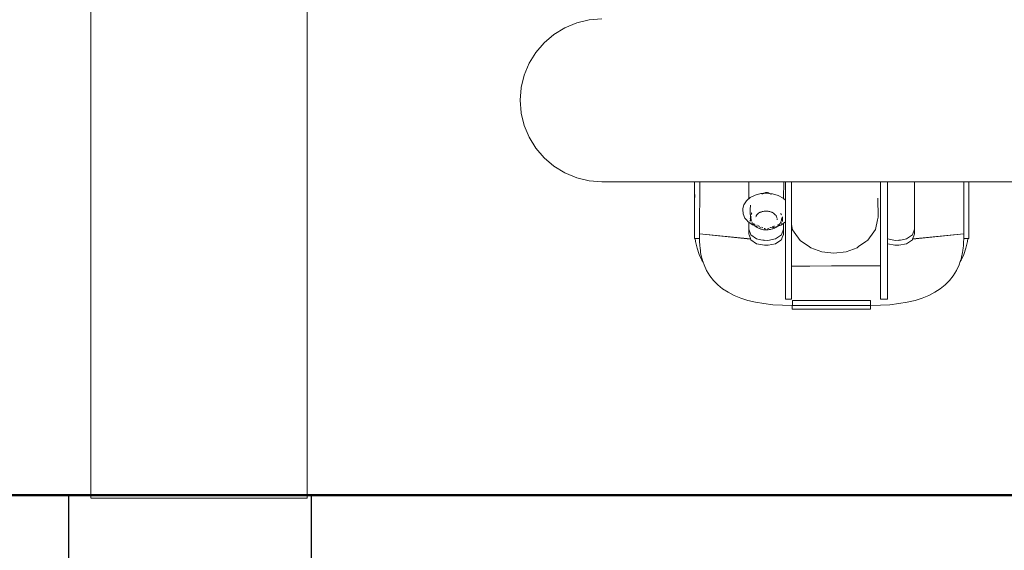
# Model space of a CAD drawing. Extents: x -3872 to -1958, y 6155 to 7031.
# Drawn here: x -3312 to -3266, y 6790 to 6815 of the extents above; entities that cross this region are included whole.
import ezdxf

# ---------------------------------------------------------------- set-up
doc = ezdxf.new("R2010")
doc.units = 0
doc.header["$MEASUREMENT"] = 0
for name, color, linetype, lineweight in [('05', 5, 'Continuous', 25), ('1-03 sc zelbet', 3, 'Continuous', 50), ('ProfileEdges_Nr_Pióra__7', 7, 'Continuous', 18)]:
    doc.layers.add(name, color=color, linetype=linetype, lineweight=lineweight)

msp = doc.modelspace()

# ---------------------------------------------------------------- linework, layer by layer
at = {"layer": '05'}
msp.add_lwpolyline([(-3298.055, 6792.939), (-3309.455, 6792.939), (-3309.455, 6774.439), (-3298.055, 6774.439)], close=True, dxfattribs=at)
at = {"layer": '1-03 sc zelbet'}
msp.add_lwpolyline([(-3872.409, 6792.93), (-2923.54, 6792.93)], dxfattribs=at)
at = {"layer": 'ProfileEdges_Nr_Pióra__7', "linetype": 'Continuous', "flags": 128}
for points in [[(-3308.413, 6792.775), (-3308.412, 6991.412)], [(-3298.247, 6792.775), (-3298.248, 6822.81)], [(-3286.149, 6814.875), (-3285.593, 6815.104)], [(-3285.593, 6815.104), (-3285.008, 6815.244)], [(-3285.008, 6815.244), (-3284.408, 6815.291)], [(-3286.662, 6814.561), (-3286.149, 6814.875)], [(-3287.51, 6813.715), (-3287.119, 6814.171)], [(-3287.119, 6814.171), (-3286.662, 6814.561)], [(-3287.825, 6813.204), (-3287.51, 6813.715)], [(-3288.055, 6812.649), (-3287.825, 6813.204)], [(-3288.195, 6812.066), (-3288.055, 6812.649)], [(-3288.243, 6811.468), (-3288.195, 6812.052)], [(-3288.195, 6812.066), (-3288.195, 6812.052)], [(-3288.243, 6811.468), (-3288.195, 6810.883)], [(-3288.195, 6810.883), (-3288.195, 6810.869)], [(-3288.195, 6810.869), (-3288.055, 6810.286)], [(-3288.055, 6810.286), (-3287.825, 6809.732)], [(-3287.825, 6809.732), (-3287.51, 6809.22)], [(-3287.51, 6809.22), (-3287.119, 6808.764)], [(-3287.119, 6808.764), (-3286.662, 6808.374)], [(-3286.662, 6808.374), (-3286.149, 6808.06)], [(-3286.149, 6808.06), (-3285.593, 6807.831)], [(-3285.593, 6807.831), (-3285.008, 6807.691)], [(-3285.008, 6807.691), (-3284.408, 6807.644)], [(-3284.408, 6807.644), (-3280.064, 6807.644)], [(-3280.065, 6807.395), (-3280.064, 6807.644)], [(-3280.058, 6805.519), (-3280.065, 6807.395)], [(-3280.053, 6807.395), (-3280.054, 6807.099)], [(-3280.053, 6807.644), (-3280.053, 6807.395)], [(-3280.047, 6807.644), (-3279.98, 6807.644)], [(-3279.98, 6807.644), (-3279.815, 6807.644)], [(-3279.823, 6805.204), (-3279.815, 6807.644)], [(-3279.815, 6807.644), (-3278.073, 6807.644)], [(-3278.073, 6807.644), (-3277.501, 6807.644)], [(-3277.5, 6807.644), (-3277.502, 6806.848)], [(-3277.5, 6807.644), (-3275.87, 6807.644)], [(-3275.87, 6807.644), (-3275.872, 6806.855)], [(-3275.871, 6806.855), (-3275.869, 6807.644)], [(-3275.869, 6807.644), (-3275.791, 6807.644)], [(-3275.791, 6806.784), (-3275.791, 6807.644)], [(-3275.791, 6807.644), (-3275.582, 6807.644)], [(-3275.582, 6807.644), (-3275.506, 6807.644)], [(-3275.506, 6807.249), (-3275.506, 6807.644)], [(-3275.506, 6807.644), (-3275.268, 6807.644)], [(-3275.506, 6807.059), (-3275.506, 6807.249)], [(-3275.268, 6807.644), (-3275.217, 6807.644)], [(-3275.217, 6807.644), (-3275.19, 6807.644)], [(-3275.19, 6807.644), (-3274.891, 6807.644)], [(-3274.891, 6807.644), (-3274.726, 6807.644)], [(-3274.726, 6807.644), (-3274.48, 6807.644)], [(-3274.48, 6807.644), (-3274.146, 6807.644)], [(-3274.146, 6807.644), (-3273.971, 6807.644)], [(-3273.971, 6807.644), (-3273.505, 6807.644)], [(-3273.505, 6807.644), (-3273.357, 6807.644)], [(-3273.357, 6807.644), (-3272.867, 6807.644)], [(-3272.867, 6807.644), (-3272.655, 6807.644)], [(-3272.655, 6807.644), (-3272.294, 6807.644)], [(-3272.294, 6807.644), (-3271.945, 6807.644)], [(-3271.945, 6807.644), (-3271.842, 6807.644)], [(-3271.842, 6807.644), (-3271.77, 6807.644)], [(-3271.77, 6807.644), (-3271.318, 6807.644)], [(-3271.317, 6804.027), (-3271.318, 6807.644)], [(-3271.318, 6807.644), (-3271.08, 6807.644)], [(-3271.08, 6807.644), (-3270.994, 6807.644)], [(-3270.993, 6804.958), (-3270.994, 6807.644)], [(-3270.994, 6807.644), (-3269.719, 6807.644)], [(-3269.719, 6807.644), (-3269.725, 6805.422)], [(-3269.725, 6805.422), (-3269.718, 6807.644)], [(-3269.718, 6807.644), (-3269.148, 6807.644)], [(-3269.148, 6807.644), (-3267.404, 6807.644)], [(-3267.405, 6807.397), (-3267.404, 6807.593)], [(-3267.405, 6807.373), (-3267.405, 6807.397)], [(-3267.403, 6807.613), (-3267.404, 6807.644)], [(-3267.404, 6807.593), (-3267.403, 6807.613)], [(-3267.404, 6807.056), (-3267.403, 6807.37)], [(-3267.403, 6807.644), (-3267.403, 6807.613)], [(-3267.403, 6807.644), (-3267.237, 6807.644)], [(-3267.237, 6807.644), (-3267.17, 6807.644)], [(-3267.17, 6807.644), (-3267.179, 6804.973)], [(-3267.17, 6807.644), (-3258.679, 6807.644)], [(-3280.052, 6806.845), (-3280.058, 6806.555)], [(-3280.053, 6807.056), (-3280.054, 6807.099)], [(-3280.049, 6807.024), (-3280.052, 6807.048)], [(-3280.052, 6806.845), (-3280.05, 6806.927)], [(-3280.049, 6807.024), (-3280.051, 6806.99)], [(-3280.051, 6806.99), (-3280.05, 6806.927)], [(-3277.743, 6806.563), (-3277.622, 6806.745)], [(-3277.502, 6806.848), (-3277.622, 6806.745)], [(-3277.504, 6806.838), (-3277.442, 6806.9)], [(-3277.502, 6806.848), (-3277.442, 6806.9)], [(-3277.442, 6806.9), (-3277.213, 6807.016)], [(-3277.213, 6807.016), (-3276.95, 6807.088)], [(-3276.95, 6807.088), (-3276.816, 6807.098)], [(-3276.876, 6807.074), (-3276.898, 6807.065)], [(-3276.727, 6807.134), (-3276.816, 6807.098)], [(-3276.801, 6807.099), (-3276.816, 6807.098)], [(-3276.762, 6807.102), (-3276.801, 6807.099)], [(-3276.762, 6807.102), (-3276.742, 6807.104)], [(-3276.733, 6807.104), (-3276.709, 6807.107)], [(-3276.7, 6807.141), (-3276.711, 6807.139)], [(-3276.709, 6807.107), (-3276.686, 6807.108)], [(-3276.679, 6807.145), (-3276.692, 6807.142)], [(-3276.686, 6807.108), (-3276.67, 6807.109)], [(-3276.669, 6807.142), (-3276.679, 6807.145)], [(-3276.667, 6807.141), (-3276.656, 6807.142)], [(-3276.658, 6807.107), (-3276.637, 6807.106)], [(-3276.642, 6807.138), (-3276.63, 6807.134)], [(-3276.637, 6807.106), (-3276.612, 6807.103)], [(-3276.551, 6807.097), (-3276.618, 6807.132)], [(-3276.612, 6807.103), (-3276.584, 6807.1)], [(-3276.584, 6807.1), (-3276.551, 6807.097)], [(-3276.551, 6807.097), (-3276.54, 6807.096)], [(-3276.507, 6807.081), (-3276.532, 6807.095)], [(-3276.532, 6807.095), (-3276.389, 6807.08)], [(-3276.488, 6807.073), (-3276.5, 6807.081)], [(-3276.488, 6807.073), (-3276.476, 6807.071)], [(-3276.464, 6807.061), (-3276.476, 6807.071)], [(-3276.464, 6807.061), (-3276.45, 6807.06)], [(-3276.389, 6807.08), (-3276.126, 6807.001)], [(-3276.126, 6807.001), (-3275.897, 6806.878)], [(-3275.897, 6806.878), (-3275.872, 6806.855)], [(-3275.871, 6806.855), (-3275.791, 6806.784)], [(-3275.791, 6806.784), (-3275.791, 6806.772)], [(-3275.791, 6806.756), (-3275.791, 6806.769)], [(-3275.791, 6806.728), (-3275.791, 6806.756)], [(-3275.506, 6806.279), (-3275.506, 6807.059)], [(-3271.451, 6806.87), (-3271.439, 6805.985)], [(-3267.406, 6807.006), (-3267.404, 6807.056)], [(-3267.406, 6806.731), (-3267.405, 6807.003)], [(-3280.058, 6806.555), (-3280.055, 6806.308)], [(-3280.055, 6806.308), (-3280.058, 6805.519)], [(-3277.796, 6806.363), (-3277.772, 6806.454)], [(-3277.796, 6806.363), (-3277.796, 6806.337)], [(-3277.779, 6806.133), (-3277.796, 6806.337)], [(-3277.772, 6806.454), (-3277.743, 6806.563)], [(-3277.439, 6806.221), (-3277.439, 6806.326)], [(-3277.437, 6806.345), (-3277.432, 6806.544)], [(-3275.791, 6806.728), (-3275.791, 6806.61)], [(-3275.791, 6806.61), (-3275.79, 6805.778)], [(-3275.506, 6806.174), (-3275.506, 6806.279)], [(-3267.408, 6806.593), (-3267.406, 6806.731)], [(-3267.408, 6806.136), (-3267.407, 6806.416)], [(-3267.407, 6806.416), (-3267.406, 6806.59)], [(-3277.691, 6805.938), (-3277.779, 6806.133)], [(-3277.62, 6805.856), (-3277.691, 6805.938)], [(-3277.54, 6805.764), (-3277.62, 6805.856)], [(-3277.436, 6805.967), (-3277.439, 6806.221)], [(-3277.439, 6805.8), (-3277.436, 6805.879)], [(-3277.437, 6805.911), (-3277.436, 6805.967)], [(-3277.436, 6805.879), (-3277.437, 6805.911)], [(-3277.407, 6805.915), (-3277.406, 6805.945)], [(-3277.406, 6805.945), (-3277.405, 6805.974)], [(-3277.405, 6806.004), (-3277.405, 6806.015)], [(-3277.405, 6805.974), (-3277.405, 6806.004)], [(-3277.405, 6805.906), (-3277.395, 6805.845)], [(-3277.384, 6806.153), (-3277.395, 6806.085)], [(-3277.395, 6805.84), (-3277.392, 6805.824)], [(-3277.392, 6805.82), (-3277.388, 6805.804)], [(-3277.384, 6806.153), (-3277.377, 6806.164)], [(-3277.37, 6806.18), (-3277.376, 6806.168)], [(-3277.196, 6805.952), (-3277.198, 6805.942)], [(-3277.169, 6806.03), (-3277.18, 6806.011)], [(-3277.163, 6806.042), (-3277.169, 6806.03)], [(-3277.153, 6806.064), (-3277.161, 6806.043)], [(-3277.133, 6806.085), (-3277.147, 6806.07)], [(-3277.104, 6806.119), (-3277.133, 6806.085)], [(-3277.087, 6806.135), (-3277.104, 6806.119)], [(-3277.052, 6806.161), (-3277.082, 6806.139)], [(-3276.999, 6806.194), (-3277.052, 6806.161)], [(-3276.996, 6806.197), (-3276.974, 6806.207)], [(-3276.956, 6806.213), (-3276.974, 6806.207)], [(-3276.933, 6806.221), (-3276.956, 6806.213)], [(-3276.9, 6806.237), (-3276.933, 6806.221)], [(-3276.865, 6806.244), (-3276.893, 6806.238)], [(-3276.839, 6806.248), (-3276.865, 6806.244)], [(-3276.78, 6806.258), (-3276.839, 6806.248)], [(-3276.729, 6806.261), (-3276.78, 6806.258)], [(-3276.661, 6806.262), (-3276.729, 6806.261)], [(-3276.602, 6806.255), (-3276.661, 6806.262)], [(-3276.563, 6806.25), (-3276.602, 6806.255)], [(-3276.549, 6806.248), (-3276.563, 6806.25)], [(-3276.525, 6806.242), (-3276.539, 6806.246)], [(-3276.484, 6806.227), (-3276.525, 6806.242)], [(-3276.432, 6806.209), (-3276.484, 6806.227)], [(-3276.412, 6806.201), (-3276.427, 6806.21)], [(-3276.372, 6806.177), (-3276.403, 6806.197)], [(-3276.34, 6806.16), (-3276.362, 6806.172)], [(-3276.263, 6806.093), (-3276.336, 6806.156)], [(-3276.243, 6806.065), (-3276.257, 6806.088)], [(-3276.234, 6806.053), (-3276.243, 6806.065)], [(-3276.215, 6806.023), (-3276.234, 6806.053)], [(-3276.204, 6806.008), (-3276.186, 6805.945)], [(-3276.184, 6805.888), (-3276.184, 6805.909)], [(-3276.184, 6805.855), (-3276.184, 6805.882)], [(-3275.986, 6806.11), (-3276.004, 6806.164)], [(-3275.98, 6805.827), (-3275.99, 6805.801)], [(-3275.978, 6806.087), (-3275.986, 6806.11)], [(-3275.98, 6805.878), (-3275.977, 6805.864)], [(-3275.98, 6805.854), (-3275.977, 6805.864)], [(-3275.98, 6805.851), (-3275.977, 6805.835)], [(-3275.979, 6805.908), (-3275.976, 6805.894)], [(-3275.974, 6805.942), (-3275.975, 6805.924)], [(-3275.932, 6805.839), (-3275.928, 6805.936)], [(-3275.932, 6805.779), (-3275.932, 6805.839)], [(-3275.929, 6805.938), (-3275.928, 6805.977)], [(-3275.928, 6805.977), (-3275.926, 6805.996)], [(-3275.506, 6806.028), (-3275.506, 6806.174)], [(-3275.506, 6805.763), (-3275.506, 6806.028)], [(-3271.463, 6805.855), (-3271.564, 6805.407)], [(-3271.439, 6805.985), (-3271.463, 6805.855)], [(-3267.411, 6805.513), (-3267.409, 6806.131)], [(-3280.056, 6805.466), (-3280.058, 6805.519)], [(-3280.055, 6805.427), (-3280.056, 6805.466)], [(-3280.055, 6805.427), (-3280.056, 6805.203)], [(-3277.507, 6805.741), (-3277.54, 6805.764)], [(-3277.506, 6805.74), (-3277.509, 6805.415)], [(-3277.508, 6805.188), (-3277.507, 6805.408)], [(-3277.411, 6805.15), (-3277.507, 6805.408)], [(-3277.333, 6805.621), (-3277.506, 6805.74)], [(-3277.439, 6805.8), (-3277.436, 6805.784)], [(-3277.335, 6805.687), (-3277.373, 6805.703)], [(-3277.356, 6805.729), (-3277.37, 6805.757)], [(-3277.348, 6805.714), (-3277.352, 6805.727)], [(-3277.25, 6805.587), (-3277.333, 6805.621)], [(-3277.306, 6805.651), (-3277.323, 6805.67)], [(-3277.301, 6805.673), (-3277.318, 6805.68)], [(-3277.261, 6805.6), (-3277.3, 6805.644)], [(-3277.259, 6805.656), (-3277.27, 6805.659)], [(-3277.25, 6805.587), (-3277.256, 6805.598)], [(-3277.239, 6805.583), (-3277.25, 6805.587)], [(-3277.213, 6805.572), (-3277.233, 6805.58)], [(-3277.119, 6805.491), (-3277.233, 6805.57)], [(-3277.23, 6805.644), (-3277.218, 6805.631)], [(-3277.154, 6805.548), (-3277.169, 6805.554)], [(-3277.122, 6805.534), (-3277.154, 6805.548)], [(-3277.122, 6805.598), (-3277.139, 6805.602)], [(-3277.077, 6805.474), (-3277.111, 6805.487)], [(-3277.089, 6805.579), (-3277.074, 6805.576)], [(-3277.059, 6805.467), (-3277.077, 6805.474)], [(-3277.069, 6805.575), (-3277.052, 6805.558)], [(-3277.016, 6805.446), (-3277.059, 6805.467)], [(-3277.005, 6805.546), (-3277.028, 6805.555)], [(-3277.006, 6805.441), (-3277.016, 6805.446)], [(-3276.973, 6805.428), (-3277.006, 6805.441)], [(-3276.972, 6805.497), (-3276.987, 6805.5)], [(-3276.961, 6805.495), (-3276.972, 6805.497)], [(-3276.952, 6805.424), (-3276.967, 6805.427)], [(-3276.908, 6805.413), (-3276.945, 6805.422)], [(-3276.877, 6805.489), (-3276.915, 6805.506)], [(-3276.873, 6805.404), (-3276.908, 6805.413)], [(-3276.849, 6805.477), (-3276.877, 6805.489)], [(-3276.814, 6805.391), (-3276.873, 6805.404)], [(-3276.802, 6805.391), (-3276.813, 6805.389)], [(-3276.771, 6805.389), (-3276.798, 6805.391)], [(-3276.77, 6805.443), (-3276.794, 6805.454)], [(-3276.719, 6805.385), (-3276.771, 6805.389)], [(-3276.754, 6805.436), (-3276.77, 6805.443)], [(-3276.725, 6805.427), (-3276.737, 6805.429)], [(-3276.649, 6805.38), (-3276.719, 6805.385)], [(-3276.633, 6805.384), (-3276.649, 6805.38)], [(-3276.616, 6805.436), (-3276.631, 6805.43)], [(-3276.597, 6805.388), (-3276.626, 6805.385)], [(-3276.571, 6805.454), (-3276.616, 6805.436)], [(-3276.553, 6805.392), (-3276.597, 6805.388)], [(-3276.489, 6805.4), (-3276.553, 6805.392)], [(-3276.49, 6805.49), (-3276.524, 6805.471)], [(-3276.404, 6805.424), (-3276.487, 6805.398)], [(-3276.469, 6805.498), (-3276.48, 6805.49)], [(-3276.469, 6805.498), (-3276.4, 6805.508)], [(-3276.365, 6805.54), (-3276.408, 6805.519)], [(-3276.382, 6805.43), (-3276.404, 6805.424)], [(-3276.332, 6805.494), (-3276.382, 6805.486)], [(-3276.342, 6805.445), (-3276.382, 6805.43)], [(-3276.365, 6805.54), (-3276.337, 6805.549)], [(-3276.285, 6805.472), (-3276.333, 6805.445)], [(-3276.311, 6805.558), (-3276.328, 6805.551)], [(-3276.301, 6805.562), (-3276.311, 6805.558)], [(-3276.275, 6805.504), (-3276.293, 6805.501)], [(-3276.204, 6805.512), (-3276.285, 6805.472)], [(-3276.256, 6805.507), (-3276.271, 6805.506)], [(-3276.227, 6805.518), (-3276.255, 6805.508)], [(-3276.197, 6805.529), (-3276.214, 6805.523)], [(-3276.173, 6805.539), (-3276.2, 6805.515)], [(-3276.187, 6805.533), (-3276.197, 6805.529)], [(-3276.007, 6805.602), (-3276.17, 6805.54)], [(-3276.153, 6805.559), (-3276.17, 6805.54)], [(-3276.153, 6805.559), (-3276.138, 6805.567)], [(-3276.123, 6805.634), (-3276.141, 6805.627)], [(-3276.099, 6805.601), (-3276.138, 6805.567)], [(-3276.062, 6805.654), (-3276.093, 6805.605)], [(-3276.069, 6805.656), (-3276.08, 6805.651)], [(-3275.995, 6805.685), (-3276.053, 6805.662)], [(-3276.045, 6805.673), (-3276.037, 6805.684)], [(-3276.003, 6805.756), (-3276.018, 6805.711)], [(-3275.877, 6805.689), (-3276.007, 6805.602)], [(-3276.002, 6805.76), (-3275.99, 6805.797)], [(-3275.877, 6805.415), (-3275.977, 6805.15)], [(-3275.973, 6805.697), (-3275.963, 6805.708)], [(-3275.877, 6805.415), (-3275.875, 6805.69)], [(-3275.877, 6805.689), (-3275.877, 6805.415)], [(-3275.876, 6805.403), (-3275.877, 6805.188)], [(-3275.801, 6805.739), (-3275.875, 6805.69)], [(-3275.79, 6805.751), (-3275.801, 6805.739)], [(-3275.79, 6805.755), (-3275.792, 6805.773)], [(-3275.79, 6805.415), (-3275.79, 6805.751)], [(-3275.79, 6805.293), (-3275.79, 6805.415)], [(-3275.506, 6805.693), (-3275.506, 6805.763)], [(-3275.506, 6805.635), (-3275.506, 6805.693)], [(-3275.451, 6805.388), (-3275.506, 6805.635)], [(-3275.505, 6803.685), (-3275.506, 6805.635)], [(-3275.451, 6805.388), (-3275.377, 6805.278)], [(-3271.564, 6805.407), (-3271.634, 6805.296)], [(-3269.727, 6805.415), (-3269.826, 6805.15)], [(-3269.727, 6805.415), (-3269.726, 6805.188)], [(-3267.41, 6805.508), (-3267.414, 6805.204)], [(-3267.412, 6805.203), (-3267.41, 6805.508)], [(-3280.056, 6805.2), (-3280.056, 6804.973)], [(-3280.056, 6804.973), (-3280.021, 6804.974)], [(-3280.021, 6804.974), (-3279.878, 6804.975)], [(-3280.005, 6804.84), (-3280.021, 6804.974)], [(-3279.874, 6804.975), (-3279.84, 6804.975)], [(-3279.84, 6804.975), (-3279.824, 6804.976)], [(-3279.824, 6804.976), (-3279.823, 6805.144)], [(-3279.821, 6804.908), (-3279.824, 6804.976)], [(-3277.421, 6804.952), (-3279.823, 6805.204)], [(-3277.426, 6804.965), (-3279.823, 6805.204)], [(-3279.823, 6805.194), (-3279.823, 6805.184)], [(-3279.823, 6805.144), (-3279.823, 6805.184)], [(-3279.819, 6804.85), (-3279.821, 6804.908)], [(-3277.508, 6805.188), (-3277.495, 6805.152)], [(-3277.495, 6805.152), (-3277.432, 6804.983)], [(-3277.432, 6804.983), (-3277.426, 6804.965)], [(-3277.426, 6804.965), (-3277.421, 6804.952)], [(-3277.421, 6804.952), (-3277.41, 6804.922)], [(-3277.141, 6804.956), (-3277.411, 6805.15)], [(-3277.41, 6804.922), (-3277.141, 6804.728)], [(-3276.938, 6804.916), (-3277.141, 6804.956)], [(-3276.938, 6804.916), (-3276.773, 6804.885)], [(-3276.617, 6804.885), (-3276.938, 6804.916)], [(-3276.248, 6804.956), (-3276.617, 6804.885)], [(-3275.977, 6805.15), (-3276.248, 6804.956)], [(-3276.247, 6804.728), (-3276.01, 6804.898)], [(-3276.01, 6804.898), (-3275.976, 6804.922)], [(-3275.976, 6804.922), (-3275.937, 6805.02)], [(-3275.937, 6805.02), (-3275.882, 6805.158)], [(-3275.882, 6805.158), (-3275.877, 6805.17)], [(-3275.877, 6805.17), (-3275.877, 6805.188)], [(-3275.79, 6804.71), (-3275.79, 6805.285)], [(-3275.099, 6804.891), (-3275.377, 6805.278)], [(-3274.665, 6804.584), (-3275.099, 6804.891)], [(-3271.915, 6804.906), (-3272.014, 6804.837)], [(-3271.641, 6805.287), (-3271.915, 6804.906)], [(-3270.993, 6804.731), (-3270.993, 6804.958)], [(-3270.622, 6804.885), (-3270.99, 6804.956)], [(-3270.301, 6804.916), (-3270.622, 6804.885)], [(-3270.466, 6804.885), (-3270.301, 6804.916)], [(-3270.097, 6804.956), (-3270.301, 6804.916)], [(-3269.826, 6805.15), (-3270.097, 6804.956)], [(-3270.096, 6804.728), (-3269.825, 6804.922)], [(-3269.825, 6804.922), (-3269.814, 6804.953)], [(-3267.414, 6805.204), (-3269.814, 6804.953)], [(-3269.814, 6804.953), (-3269.809, 6804.965)], [(-3267.414, 6805.204), (-3269.809, 6804.965)], [(-3269.809, 6804.965), (-3269.803, 6804.983)], [(-3269.803, 6804.983), (-3269.739, 6805.152)], [(-3269.739, 6805.152), (-3269.726, 6805.188)], [(-3267.414, 6804.918), (-3267.417, 6804.85)], [(-3267.411, 6804.976), (-3267.414, 6804.918)], [(-3267.413, 6805.175), (-3267.413, 6805.195)], [(-3267.412, 6805.173), (-3267.411, 6804.976)], [(-3267.411, 6804.976), (-3267.365, 6804.975)], [(-3267.365, 6804.975), (-3267.222, 6804.974)], [(-3267.222, 6804.974), (-3267.239, 6804.84)], [(-3267.222, 6804.974), (-3267.179, 6804.973)], [(-3279.935, 6804.527), (-3280.005, 6804.84)], [(-3279.838, 6804.233), (-3279.935, 6804.527)], [(-3279.811, 6804.653), (-3279.819, 6804.85)], [(-3279.811, 6804.636), (-3279.811, 6804.653)], [(-3279.8, 6804.542), (-3279.811, 6804.636)], [(-3279.783, 6804.405), (-3279.8, 6804.542)], [(-3277.141, 6804.728), (-3276.772, 6804.657)], [(-3276.772, 6804.657), (-3276.616, 6804.657)], [(-3276.616, 6804.657), (-3276.598, 6804.66)], [(-3276.598, 6804.66), (-3276.259, 6804.726)], [(-3276.259, 6804.726), (-3276.247, 6804.728)], [(-3275.79, 6804.71), (-3275.789, 6802.125)], [(-3274.665, 6804.584), (-3274.59, 6804.535)], [(-3274.077, 6804.352), (-3274.59, 6804.535)], [(-3272.423, 6804.546), (-3272.937, 6804.358)], [(-3272.353, 6804.595), (-3272.423, 6804.546)], [(-3272.014, 6804.837), (-3272.351, 6804.597)], [(-3270.993, 6803.014), (-3270.993, 6804.731)], [(-3270.981, 6804.726), (-3270.642, 6804.661)], [(-3270.642, 6804.661), (-3270.621, 6804.657)], [(-3270.621, 6804.657), (-3270.465, 6804.657)], [(-3270.465, 6804.657), (-3270.096, 6804.728)], [(-3267.438, 6804.541), (-3267.455, 6804.412)], [(-3267.426, 6804.636), (-3267.438, 6804.541)], [(-3267.426, 6804.66), (-3267.426, 6804.636)], [(-3267.417, 6804.85), (-3267.425, 6804.661)], [(-3267.31, 6804.527), (-3267.41, 6804.233)], [(-3267.239, 6804.84), (-3267.31, 6804.527)], [(-3279.71, 6803.956), (-3279.838, 6804.233)], [(-3279.772, 6804.315), (-3279.783, 6804.405)], [(-3279.757, 6804.246), (-3279.772, 6804.315)], [(-3279.739, 6804.169), (-3279.757, 6804.246)], [(-3279.705, 6804.014), (-3279.739, 6804.169)], [(-3279.688, 6803.962), (-3279.705, 6804.014)], [(-3279.681, 6803.941), (-3279.688, 6803.962)], [(-3273.507, 6804.291), (-3274.077, 6804.352)], [(-3272.937, 6804.358), (-3273.507, 6804.291)], [(-3271.317, 6803.686), (-3271.317, 6804.022)], [(-3267.555, 6803.96), (-3267.56, 6803.946)], [(-3267.536, 6804.014), (-3267.555, 6803.96)], [(-3267.41, 6804.233), (-3267.539, 6803.956)], [(-3267.5, 6804.174), (-3267.536, 6804.014)], [(-3267.484, 6804.245), (-3267.5, 6804.174)], [(-3267.468, 6804.315), (-3267.484, 6804.245)], [(-3267.455, 6804.412), (-3267.468, 6804.315)], [(-3279.657, 6803.868), (-3279.71, 6803.956)], [(-3279.657, 6803.868), (-3279.681, 6803.941)], [(-3279.612, 6803.733), (-3279.657, 6803.868)], [(-3279.491, 6803.471), (-3279.612, 6803.733)], [(-3274.719, 6803.685), (-3275.505, 6803.685)], [(-3275.505, 6802.402), (-3275.505, 6803.685)], [(-3274.648, 6803.685), (-3274.719, 6803.685)], [(-3273.623, 6803.686), (-3274.648, 6803.685)], [(-3272.599, 6803.686), (-3273.623, 6803.686)], [(-3272.528, 6803.686), (-3272.599, 6803.686)], [(-3271.583, 6803.686), (-3272.528, 6803.686)], [(-3271.34, 6803.686), (-3271.583, 6803.686)], [(-3271.317, 6803.686), (-3271.34, 6803.686)], [(-3271.317, 6802.127), (-3271.317, 6803.686)], [(-3267.632, 6803.733), (-3267.754, 6803.471)], [(-3267.577, 6803.895), (-3267.632, 6803.733)], [(-3267.539, 6803.956), (-3267.577, 6803.895)], [(-3267.56, 6803.946), (-3267.577, 6803.895)], [(-3279.344, 6803.228), (-3279.491, 6803.471)], [(-3279.169, 6803.005), (-3279.344, 6803.228)], [(-3267.903, 6803.228), (-3268.08, 6803.005)], [(-3267.754, 6803.471), (-3267.903, 6803.228)], [(-3278.967, 6802.801), (-3279.169, 6803.005)], [(-3278.738, 6802.616), (-3278.967, 6802.801)], [(-3278.482, 6802.451), (-3278.738, 6802.616)], [(-3270.993, 6802.89), (-3270.993, 6803.014)], [(-3270.993, 6802.127), (-3270.993, 6802.89)], [(-3268.513, 6802.616), (-3268.77, 6802.451)], [(-3268.283, 6802.801), (-3268.513, 6802.616)], [(-3268.08, 6803.005), (-3268.283, 6802.801)], [(-3278.199, 6802.306), (-3278.482, 6802.451)], [(-3277.889, 6802.179), (-3278.199, 6802.306)], [(-3277.552, 6802.073), (-3277.889, 6802.179)], [(-3275.789, 6802.125), (-3275.505, 6802.125)], [(-3275.505, 6802.125), (-3275.505, 6802.402)], [(-3271.317, 6802.127), (-3270.993, 6802.127)], [(-3269.364, 6802.179), (-3269.702, 6802.073)], [(-3269.054, 6802.306), (-3269.364, 6802.179)], [(-3268.77, 6802.451), (-3269.054, 6802.306)], [(-3277.188, 6801.985), (-3277.552, 6802.073)], [(-3276.797, 6801.917), (-3277.188, 6801.985)], [(-3276.379, 6801.869), (-3276.797, 6801.917)], [(-3275.933, 6801.84), (-3276.379, 6801.869)], [(-3275.466, 6801.83), (-3275.933, 6801.84)], [(-3275.466, 6801.83), (-3275.465, 6801.663)], [(-3273.629, 6801.663), (-3275.465, 6801.663)], [(-3275.326, 6802.058), (-3275.462, 6802.058)], [(-3275.462, 6802.058), (-3275.462, 6801.896)], [(-3275.462, 6801.89), (-3275.461, 6801.83)], [(-3274.978, 6801.83), (-3275.461, 6801.83)], [(-3273.63, 6802.058), (-3275.326, 6802.058)], [(-3273.629, 6801.83), (-3274.978, 6801.83)], [(-3271.934, 6802.058), (-3273.629, 6802.058)], [(-3271.792, 6801.663), (-3273.629, 6801.663)], [(-3272.28, 6801.83), (-3273.628, 6801.83)], [(-3271.795, 6801.83), (-3272.28, 6801.83)], [(-3271.796, 6802.058), (-3271.934, 6802.058)], [(-3271.795, 6801.893), (-3271.796, 6802.058)], [(-3271.795, 6801.83), (-3271.795, 6801.89)], [(-3271.323, 6801.84), (-3271.793, 6801.83)], [(-3271.792, 6801.663), (-3271.793, 6801.83)], [(-3270.877, 6801.869), (-3271.323, 6801.84)], [(-3270.459, 6801.917), (-3270.877, 6801.869)], [(-3270.067, 6801.985), (-3270.459, 6801.917)], [(-3269.702, 6802.073), (-3270.067, 6801.985)], [(-3308.404, 6792.775), (-3308.359, 6792.775)], [(-3308.359, 6792.775), (-3308.279, 6792.775)], [(-3308.279, 6792.775), (-3308.165, 6792.775)], [(-3308.016, 6792.775), (-3308.165, 6792.775)], [(-3308.016, 6792.775), (-3307.835, 6792.775)], [(-3307.622, 6792.775), (-3307.835, 6792.775)], [(-3307.622, 6792.775), (-3307.379, 6792.775)], [(-3307.108, 6792.775), (-3307.379, 6792.775)], [(-3307.108, 6792.775), (-3306.81, 6792.775)], [(-3306.488, 6792.775), (-3306.81, 6792.775)], [(-3306.488, 6792.775), (-3306.143, 6792.775)], [(-3305.779, 6792.775), (-3306.143, 6792.775)], [(-3305.779, 6792.775), (-3305.398, 6792.775)], [(-3305.001, 6792.775), (-3305.398, 6792.775)], [(-3305.001, 6792.775), (-3304.594, 6792.775)], [(-3304.178, 6792.775), (-3304.594, 6792.775)], [(-3304.178, 6792.775), (-3303.755, 6792.775)], [(-3303.33, 6792.775), (-3303.755, 6792.775)], [(-3303.33, 6792.775), (-3302.904, 6792.775)], [(-3302.482, 6792.775), (-3302.904, 6792.775)], [(-3302.482, 6792.775), (-3302.065, 6792.775)], [(-3302.065, 6792.775), (-3301.658, 6792.775)], [(-3301.658, 6792.775), (-3301.262, 6792.775)], [(-3301.262, 6792.775), (-3300.88, 6792.775)], [(-3300.88, 6792.775), (-3300.516, 6792.775)], [(-3300.516, 6792.775), (-3300.172, 6792.775)], [(-3300.172, 6792.775), (-3299.849, 6792.775)], [(-3299.849, 6792.775), (-3299.551, 6792.775)], [(-3299.551, 6792.775), (-3299.28, 6792.775)], [(-3299.28, 6792.775), (-3299.037, 6792.775)], [(-3299.037, 6792.775), (-3298.824, 6792.775)], [(-3298.824, 6792.775), (-3298.643, 6792.775)], [(-3298.643, 6792.775), (-3298.494, 6792.775)], [(-3298.494, 6792.775), (-3298.38, 6792.775)], [(-3298.38, 6792.775), (-3298.3, 6792.775)], [(-3298.255, 6792.775), (-3298.3, 6792.775)]]:
    msp.add_lwpolyline(points, dxfattribs=at)

doc.saveas('drawing.dxf')
